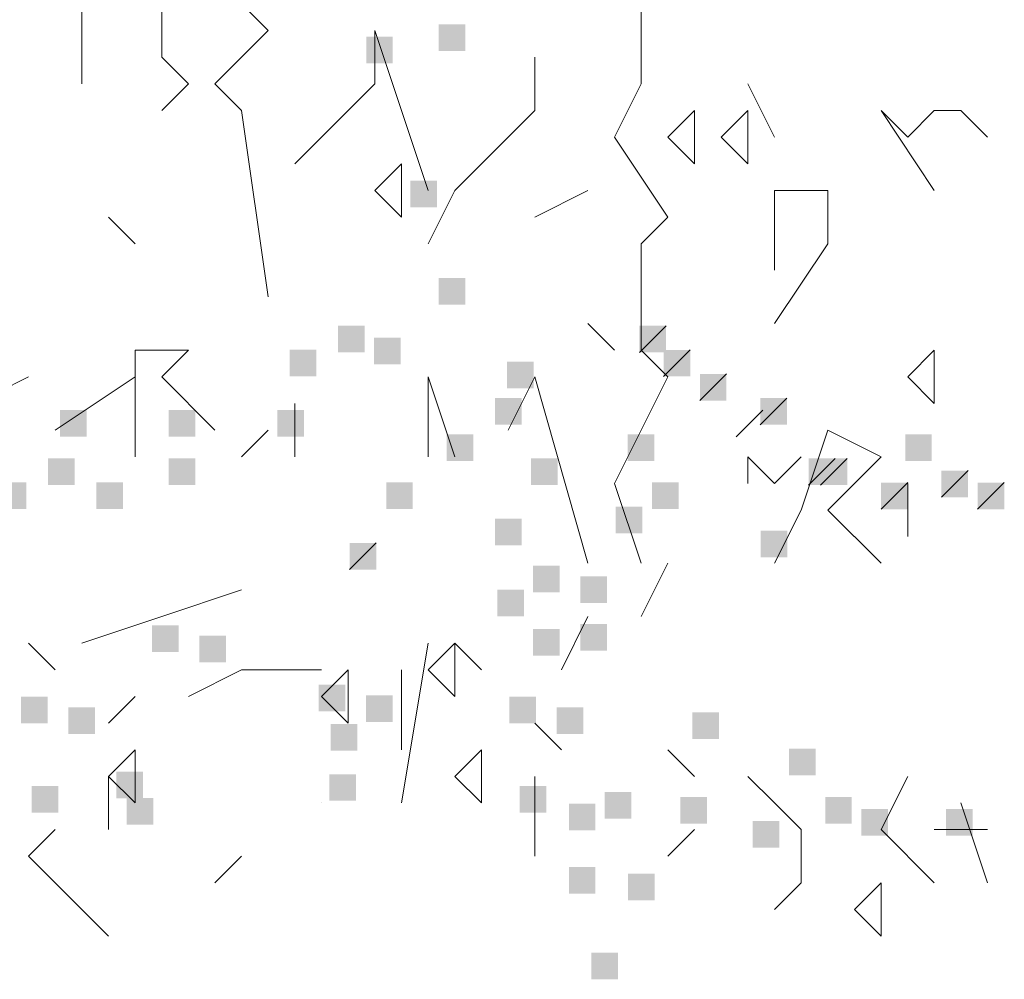
# Model space of a CAD drawing. Units: metres. Extents: x 1500733 to 1501089, y 18986721 to 18987281.
# Drawn here: x 1500976 to 1500977, y 18986727 to 18986728 of the extents above; entities that cross this region are included whole.
import ezdxf

# ---------------------------------------------------------------- set-up
doc = ezdxf.new("R2010")
doc.units = ezdxf.units.M
doc.header["$MEASUREMENT"] = 0
doc.layers.add('ELEV4', color=11, linetype='CONTINUOUS', lineweight=5)

msp = doc.modelspace()

# ---------------------------------------------------------------- linework, layer by layer
at = {"layer": 'ELEV4', "ltscale": 10}
for p, q in [((1500976.03576, 18986727.64369), (1500976.03576, 18986727.69526)), ((1500975.95841, 18986727.59212), (1500975.95841, 18986727.66948)), ((1500976.13891, 18986727.64369), (1500976.11312, 18986727.66948)), ((1500976.49991, 18986727.6179), (1500976.49991, 18986727.66948)), ((1500976.03576, 18986727.6179), (1500976.03576, 18986727.64369)), ((1500976.11312, 18986727.6179), (1500976.13891, 18986727.64369)), ((1500976.24205, 18986727.64369), (1500976.24205, 18986727.59212)), ((1500976.26784, 18986727.56633), (1500976.24205, 18986727.64369)), ((1500976.06155, 18986727.59212), (1500976.03576, 18986727.6179)), ((1500976.08734, 18986727.59212), (1500976.11312, 18986727.6179)), ((1500976.39677, 18986727.56633), (1500976.39677, 18986727.6179)), ((1500976.49991, 18986727.59212), (1500976.49991, 18986727.6179)), ((1500976.03576, 18986727.56633), (1500976.06155, 18986727.59212)), ((1500976.11312, 18986727.56633), (1500976.08734, 18986727.59212)), ((1500976.24205, 18986727.59212), (1500976.1647, 18986727.51476)), ((1500976.47413, 18986727.54054), (1500976.49991, 18986727.59212)), ((1500976.62884, 18986727.54054), (1500976.60306, 18986727.59212)), ((1500976.13891, 18986727.38583), (1500976.11312, 18986727.56633)), ((1500976.29363, 18986727.48897), (1500976.26784, 18986727.56633)), ((1500976.31941, 18986727.48897), (1500976.39677, 18986727.56633)), ((1500976.55149, 18986727.56633), (1500976.5257, 18986727.54054)), ((1500976.55149, 18986727.51476), (1500976.55149, 18986727.56633)), ((1500976.55149, 18986727.56633), (1500976.55149, 18986727.56633)), ((1500976.60306, 18986727.56633), (1500976.57727, 18986727.54054)), ((1500976.60306, 18986727.51476), (1500976.60306, 18986727.56633)), ((1500976.60306, 18986727.56633), (1500976.60306, 18986727.56633)), ((1500976.78356, 18986727.48897), (1500976.73199, 18986727.56633)), ((1500976.73199, 18986727.56633), (1500976.75777, 18986727.54054)), ((1500976.75777, 18986727.54054), (1500976.78356, 18986727.56633)), ((1500976.78356, 18986727.56633), (1500976.80935, 18986727.56633)), ((1500976.80935, 18986727.56633), (1500976.83513, 18986727.54054)), ((1500976.5257, 18986727.46319), (1500976.47413, 18986727.54054)), ((1500976.5257, 18986727.54054), (1500976.55149, 18986727.51476)), ((1500976.57727, 18986727.54054), (1500976.60306, 18986727.51476)), ((1500976.26784, 18986727.51476), (1500976.24205, 18986727.48897)), ((1500976.26784, 18986727.51476), (1500976.26784, 18986727.51476)), ((1500976.26784, 18986727.46319), (1500976.26784, 18986727.51476)), ((1500976.24205, 18986727.48897), (1500976.26784, 18986727.46319)), ((1500976.29363, 18986727.4374), (1500976.31941, 18986727.48897)), ((1500976.39677, 18986727.46319), (1500976.44834, 18986727.48897)), ((1500976.62884, 18986727.48897), (1500976.68042, 18986727.48897)), ((1500976.62884, 18986727.41161), (1500976.62884, 18986727.48897)), ((1500976.68042, 18986727.48897), (1500976.68042, 18986727.4374)), ((1500976.00998, 18986727.4374), (1500975.98419, 18986727.46319)), ((1500976.49991, 18986727.4374), (1500976.5257, 18986727.46319)), ((1500976.49991, 18986727.38583), (1500976.49991, 18986727.4374)), ((1500976.68042, 18986727.4374), (1500976.62884, 18986727.36004)), ((1500976.49991, 18986727.33426), (1500976.49991, 18986727.38583)), ((1500976.47413, 18986727.33426), (1500976.44834, 18986727.36004)), ((1500976.52395, 18986727.35797), (1500976.49816, 18986727.33219)), ((1500976.00998, 18986727.33426), (1500976.06155, 18986727.33426)), ((1500976.00998, 18986727.30847), (1500976.00998, 18986727.33426)), ((1500976.06155, 18986727.33426), (1500976.03576, 18986727.30847)), ((1500976.5257, 18986727.30847), (1500976.49991, 18986727.33426)), ((1500976.54733, 18986727.3346), (1500976.52154, 18986727.30881)), ((1500976.78356, 18986727.33426), (1500976.75777, 18986727.30847)), ((1500976.78356, 18986727.33426), (1500976.78356, 18986727.33426)), ((1500976.78356, 18986727.28268), (1500976.78356, 18986727.33426)), ((1500975.85526, 18986727.28268), (1500975.90683, 18986727.30847)), ((1500975.93262, 18986727.2569), (1500976.00998, 18986727.30847)), ((1500976.00998, 18986727.23111), (1500976.00998, 18986727.30847)), ((1500976.03576, 18986727.30847), (1500976.08734, 18986727.2569)), ((1500976.29363, 18986727.30847), (1500976.31941, 18986727.23111)), ((1500976.29363, 18986727.23111), (1500976.29363, 18986727.30847)), ((1500976.39677, 18986727.30847), (1500976.37098, 18986727.2569)), ((1500976.44834, 18986727.12797), (1500976.39677, 18986727.30847)), ((1500976.49991, 18986727.2569), (1500976.5257, 18986727.30847)), ((1500976.5824, 18986727.31123), (1500976.55662, 18986727.28544)), ((1500976.75777, 18986727.30847), (1500976.78356, 18986727.28268)), ((1500976.64086, 18986727.28785), (1500976.61507, 18986727.26207)), ((1500976.1647, 18986727.23111), (1500976.1647, 18986727.28268)), ((1500976.61747, 18986727.27617), (1500976.59169, 18986727.25038)), ((1500976.13891, 18986727.2569), (1500976.11312, 18986727.23111)), ((1500976.13891, 18986727.2569), (1500976.13891, 18986727.2569)), ((1500976.47413, 18986727.20533), (1500976.49991, 18986727.2569)), ((1500976.65463, 18986727.17954), (1500976.68042, 18986727.2569)), ((1500976.68042, 18986727.2569), (1500976.73199, 18986727.23111)), ((1500976.60306, 18986727.23111), (1500976.62884, 18986727.20533)), ((1500976.60306, 18986727.20533), (1500976.60306, 18986727.23111)), ((1500976.62884, 18986727.20533), (1500976.65463, 18986727.23111)), ((1500976.68762, 18986727.22942), (1500976.66183, 18986727.20364)), ((1500976.69931, 18986727.22942), (1500976.67352, 18986727.20364)), ((1500976.73199, 18986727.23111), (1500976.7062, 18986727.20533)), ((1500976.81622, 18986727.21774), (1500976.79043, 18986727.19195)), ((1500976.49991, 18986727.12797), (1500976.47413, 18986727.20533)), ((1500976.7062, 18986727.20533), (1500976.68042, 18986727.17954)), ((1500976.75776, 18986727.20605), (1500976.73198, 18986727.18027)), ((1500976.75776, 18986727.20605), (1500976.73198, 18986727.18027)), ((1500976.75777, 18986727.15375), (1500976.75777, 18986727.20533)), ((1500976.85129, 18986727.20605), (1500976.8255, 18986727.18027)), ((1500976.62884, 18986727.12797), (1500976.65463, 18986727.17954)), ((1500976.68042, 18986727.17954), (1500976.73199, 18986727.12797)), ((1500976.73199, 18986727.12797), (1500976.7062, 18986727.15375)), ((1500976.24337, 18986727.14762), (1500976.21759, 18986727.12183)), ((1500976.49991, 18986727.0764), (1500976.5257, 18986727.12797)), ((1500976.03576, 18986727.0764), (1500976.11312, 18986727.10218)), ((1500975.95841, 18986727.05061), (1500976.03576, 18986727.0764)), ((1500976.42256, 18986727.02482), (1500976.44834, 18986727.0764)), ((1500975.93262, 18986727.02482), (1500975.90683, 18986727.05061)), ((1500976.26784, 18986726.89589), (1500976.29363, 18986727.05061)), ((1500976.31941, 18986727.05061), (1500976.29363, 18986727.02482)), ((1500976.31941, 18986727.05061), (1500976.31941, 18986727.05061)), ((1500976.31941, 18986726.99904), (1500976.31941, 18986727.05061)), ((1500976.3452, 18986727.02482), (1500976.31941, 18986727.05061)), ((1500976.06155, 18986726.99904), (1500976.11312, 18986727.02482)), ((1500976.11312, 18986727.02482), (1500976.19048, 18986727.02482)), ((1500976.21627, 18986727.02482), (1500976.19048, 18986726.99904)), ((1500976.21627, 18986726.97325), (1500976.21627, 18986727.02482)), ((1500976.21627, 18986727.02482), (1500976.21627, 18986727.02482)), ((1500976.26784, 18986726.94747), (1500976.26784, 18986727.02482)), ((1500976.26784, 18986727.02482), (1500976.26784, 18986726.94747)), ((1500976.29363, 18986727.02482), (1500976.31941, 18986726.99904)), ((1500976.00998, 18986726.99904), (1500975.98419, 18986726.97325)), ((1500976.00998, 18986726.99904), (1500976.00998, 18986726.99904)), ((1500976.06155, 18986726.99904), (1500976.06155, 18986726.99904)), ((1500976.19048, 18986726.99904), (1500976.21627, 18986726.97325)), ((1500976.39677, 18986726.97325), (1500976.42256, 18986726.94747)), ((1500976.00998, 18986726.94747), (1500975.98419, 18986726.92168)), ((1500976.00998, 18986726.94747), (1500976.00998, 18986726.94747)), ((1500976.00998, 18986726.89589), (1500976.00998, 18986726.94747)), ((1500976.3452, 18986726.94747), (1500976.31941, 18986726.92168)), ((1500976.3452, 18986726.94747), (1500976.3452, 18986726.94747)), ((1500976.3452, 18986726.89589), (1500976.3452, 18986726.94747)), ((1500976.55149, 18986726.92168), (1500976.5257, 18986726.94747)), ((1500975.98419, 18986726.87011), (1500975.98419, 18986726.92168)), ((1500975.98419, 18986726.92168), (1500976.00998, 18986726.89589)), ((1500976.31941, 18986726.92168), (1500976.3452, 18986726.89589)), ((1500976.39677, 18986726.92168), (1500976.39677, 18986726.89589)), ((1500976.62884, 18986726.89589), (1500976.60306, 18986726.92168)), ((1500976.73199, 18986726.87011), (1500976.75777, 18986726.92168)), ((1500976.19048, 18986726.89589), (1500976.19048, 18986726.89589)), ((1500976.39677, 18986726.89589), (1500976.39677, 18986726.84432)), ((1500976.65463, 18986726.87011), (1500976.62884, 18986726.89589)), ((1500976.80935, 18986726.89589), (1500976.83513, 18986726.81854)), ((1500975.90683, 18986726.84432), (1500975.93262, 18986726.87011)), ((1500976.5257, 18986726.84432), (1500976.55149, 18986726.87011)), ((1500976.65463, 18986726.81854), (1500976.65463, 18986726.87011)), ((1500976.78356, 18986726.81854), (1500976.73199, 18986726.87011)), ((1500976.78356, 18986726.87011), (1500976.83513, 18986726.87011)), ((1500975.98419, 18986726.76696), (1500975.90683, 18986726.84432)), ((1500976.08734, 18986726.81854), (1500976.11312, 18986726.84432)), ((1500976.62884, 18986726.79275), (1500976.65463, 18986726.81854)), ((1500976.73199, 18986726.81854), (1500976.7062, 18986726.79275)), ((1500976.73199, 18986726.81854), (1500976.73199, 18986726.81854)), ((1500976.73199, 18986726.76696), (1500976.73199, 18986726.81854)), ((1500976.7062, 18986726.79275), (1500976.73199, 18986726.76696))]:
    msp.add_line(p, q, dxfattribs=at)
for points in [[(1500976.30381, 18986727.64963), (1500976.3296, 18986727.64963), (1500976.30381, 18986727.62384), (1500976.3296, 18986727.62384)], [(1500976.23367, 18986727.63794), (1500976.25946, 18986727.63794), (1500976.23367, 18986727.61215), (1500976.25946, 18986727.61215)], [(1500976.27641, 18986727.49835), (1500976.3022, 18986727.49835), (1500976.27641, 18986727.47256), (1500976.3022, 18986727.47256)], [(1500976.30381, 18986727.40421), (1500976.3296, 18986727.40421), (1500976.30381, 18986727.37843), (1500976.3296, 18986727.37843)], [(1500976.20627, 18986727.35811), (1500976.23205, 18986727.35811), (1500976.20627, 18986727.33233), (1500976.23205, 18986727.33233)], [(1500976.49816, 18986727.35797), (1500976.52395, 18986727.35797), (1500976.49816, 18986727.33219), (1500976.52395, 18986727.33219)], [(1500976.24134, 18986727.34643), (1500976.26713, 18986727.34643), (1500976.24134, 18986727.32064), (1500976.26713, 18986727.32064)], [(1500976.15951, 18986727.33474), (1500976.18529, 18986727.33474), (1500976.15951, 18986727.30895), (1500976.18529, 18986727.30895)], [(1500976.52154, 18986727.3346), (1500976.54733, 18986727.3346), (1500976.52154, 18986727.30881), (1500976.54733, 18986727.30881)], [(1500976.36994, 18986727.32305), (1500976.39572, 18986727.32305), (1500976.36994, 18986727.29727), (1500976.39572, 18986727.29727)], [(1500976.55662, 18986727.31123), (1500976.5824, 18986727.31123), (1500976.55662, 18986727.28544), (1500976.5824, 18986727.28544)], [(1500976.35825, 18986727.28799), (1500976.38403, 18986727.28799), (1500976.35825, 18986727.26221), (1500976.38403, 18986727.26221)], [(1500976.61507, 18986727.28785), (1500976.64086, 18986727.28785), (1500976.61507, 18986727.26207), (1500976.64086, 18986727.26207)], [(1500975.93738, 18986727.27631), (1500975.96317, 18986727.27631), (1500975.93738, 18986727.25052), (1500975.96317, 18986727.25052)], [(1500976.0426, 18986727.27631), (1500976.06838, 18986727.27631), (1500976.0426, 18986727.25052), (1500976.06838, 18986727.25052)], [(1500976.14781, 18986727.27631), (1500976.1736, 18986727.27631), (1500976.14781, 18986727.25052), (1500976.1736, 18986727.25052)], [(1500976.31148, 18986727.25294), (1500976.33727, 18986727.25294), (1500976.31148, 18986727.22715), (1500976.33727, 18986727.22715)], [(1500976.48684, 18986727.25294), (1500976.51263, 18986727.25294), (1500976.48684, 18986727.22715), (1500976.51263, 18986727.22715)], [(1500976.75536, 18986727.2528), (1500976.78114, 18986727.2528), (1500976.75536, 18986727.22701), (1500976.78114, 18986727.22701)], [(1500975.92569, 18986727.22956), (1500975.95148, 18986727.22956), (1500975.92569, 18986727.20378), (1500975.95148, 18986727.20378)], [(1500976.0426, 18986727.22956), (1500976.06838, 18986727.22956), (1500976.0426, 18986727.20378), (1500976.06838, 18986727.20378)], [(1500976.39332, 18986727.22956), (1500976.4191, 18986727.22956), (1500976.39332, 18986727.20378), (1500976.4191, 18986727.20378)], [(1500976.66183, 18986727.22942), (1500976.68762, 18986727.22942), (1500976.66183, 18986727.20364), (1500976.68762, 18986727.20364)], [(1500976.6622, 18986727.22956), (1500976.68799, 18986727.22956), (1500976.6622, 18986727.20378), (1500976.68799, 18986727.20378)], [(1500976.67352, 18986727.22942), (1500976.69931, 18986727.22942), (1500976.67352, 18986727.20364), (1500976.69931, 18986727.20364)], [(1500976.79043, 18986727.21774), (1500976.81622, 18986727.21774), (1500976.79043, 18986727.19195), (1500976.81622, 18986727.19195)], [(1500975.87893, 18986727.20619), (1500975.90472, 18986727.20619), (1500975.87893, 18986727.1804), (1500975.90472, 18986727.1804)], [(1500975.97245, 18986727.20619), (1500975.99824, 18986727.20619), (1500975.97245, 18986727.1804), (1500975.99824, 18986727.1804)], [(1500976.25303, 18986727.20619), (1500976.27882, 18986727.20619), (1500976.25303, 18986727.1804), (1500976.27882, 18986727.1804)], [(1500976.51023, 18986727.20619), (1500976.53601, 18986727.20619), (1500976.51023, 18986727.1804), (1500976.53601, 18986727.1804)], [(1500976.73198, 18986727.20605), (1500976.75776, 18986727.20605), (1500976.73198, 18986727.18027), (1500976.75776, 18986727.18027)], [(1500976.73198, 18986727.20605), (1500976.75776, 18986727.20605), (1500976.73198, 18986727.18027), (1500976.75776, 18986727.18027)], [(1500976.8255, 18986727.20605), (1500976.85129, 18986727.20605), (1500976.8255, 18986727.18027), (1500976.85129, 18986727.18027)], [(1500976.47515, 18986727.18282), (1500976.50094, 18986727.18282), (1500976.47515, 18986727.15703), (1500976.50094, 18986727.15703)], [(1500976.35825, 18986727.17113), (1500976.38403, 18986727.17113), (1500976.35825, 18986727.14535), (1500976.38403, 18986727.14535)], [(1500976.61544, 18986727.15945), (1500976.64123, 18986727.15945), (1500976.61544, 18986727.13366), (1500976.64123, 18986727.13366)], [(1500976.21759, 18986727.14762), (1500976.24337, 18986727.14762), (1500976.21759, 18986727.12183), (1500976.24337, 18986727.12183)], [(1500976.39524, 18986727.12555), (1500976.42103, 18986727.12555), (1500976.39524, 18986727.09977), (1500976.42103, 18986727.09977)], [(1500976.44107, 18986727.11537), (1500976.46686, 18986727.11537), (1500976.44107, 18986727.08959), (1500976.46686, 18986727.08959)], [(1500976.36066, 18986727.10251), (1500976.38645, 18986727.10251), (1500976.36066, 18986727.07672), (1500976.38645, 18986727.07672)], [(1500976.02639, 18986727.06794), (1500976.05217, 18986727.06794), (1500976.02639, 18986727.04216), (1500976.05217, 18986727.04216)], [(1500976.44107, 18986727.06928), (1500976.46686, 18986727.06928), (1500976.44107, 18986727.0435), (1500976.46686, 18986727.0435)], [(1500976.07222, 18986727.05776), (1500976.09801, 18986727.05776), (1500976.07222, 18986727.03198), (1500976.09801, 18986727.03198)], [(1500976.39524, 18986727.06447), (1500976.42103, 18986727.06447), (1500976.39524, 18986727.03868), (1500976.42103, 18986727.03868)], [(1500976.18776, 18986727.01033), (1500976.21355, 18986727.01033), (1500976.18776, 18986726.98455), (1500976.21355, 18986726.98455)], [(1500975.89959, 18986726.99881), (1500975.92538, 18986726.99881), (1500975.89959, 18986726.97302), (1500975.92538, 18986726.97302)], [(1500976.23359, 18986727.00015), (1500976.25938, 18986727.00015), (1500976.23359, 18986726.97436), (1500976.25938, 18986726.97436)], [(1500976.37219, 18986726.99881), (1500976.39797, 18986726.99881), (1500976.37219, 18986726.97302), (1500976.39797, 18986726.97302)], [(1500975.94543, 18986726.98863), (1500975.97121, 18986726.98863), (1500975.94543, 18986726.96284), (1500975.97121, 18986726.96284)], [(1500976.41802, 18986726.98863), (1500976.44381, 18986726.98863), (1500976.41802, 18986726.96284), (1500976.44381, 18986726.96284)], [(1500976.54932, 18986726.98351), (1500976.5751, 18986726.98351), (1500976.54932, 18986726.95772), (1500976.5751, 18986726.95772)], [(1500976.19929, 18986726.97229), (1500976.22507, 18986726.97229), (1500976.19929, 18986726.9465), (1500976.22507, 18986726.9465)], [(1500976.64284, 18986726.94845), (1500976.66863, 18986726.94845), (1500976.64284, 18986726.92267), (1500976.66863, 18986726.92267)], [(1500975.99181, 18986726.9262), (1500976.01759, 18986726.9262), (1500975.99181, 18986726.90041), (1500976.01759, 18986726.90041)], [(1500976.19795, 18986726.92379), (1500976.22373, 18986726.92379), (1500976.19795, 18986726.89801), (1500976.22373, 18986726.89801)], [(1500975.90978, 18986726.91227), (1500975.93557, 18986726.91227), (1500975.90978, 18986726.88648), (1500975.93557, 18986726.88648)], [(1500976.38237, 18986726.91227), (1500976.40816, 18986726.91227), (1500976.38237, 18986726.88648), (1500976.40816, 18986726.88648)], [(1500976.4644, 18986726.90663), (1500976.49019, 18986726.90663), (1500976.4644, 18986726.88084), (1500976.49019, 18986726.88084)], [(1500976.00199, 18986726.90075), (1500976.02778, 18986726.90075), (1500976.00199, 18986726.87496), (1500976.02778, 18986726.87496)], [(1500976.42982, 18986726.89511), (1500976.45561, 18986726.89511), (1500976.42982, 18986726.86932), (1500976.45561, 18986726.86932)], [(1500976.53763, 18986726.90171), (1500976.56341, 18986726.90171), (1500976.53763, 18986726.87592), (1500976.56341, 18986726.87592)], [(1500976.67791, 18986726.90171), (1500976.7037, 18986726.90171), (1500976.67791, 18986726.87592), (1500976.7037, 18986726.87592)], [(1500976.71299, 18986726.89002), (1500976.73877, 18986726.89002), (1500976.71299, 18986726.86423), (1500976.73877, 18986726.86423)], [(1500976.79482, 18986726.89002), (1500976.82061, 18986726.89002), (1500976.79482, 18986726.86423), (1500976.82061, 18986726.86423)], [(1500976.60777, 18986726.87833), (1500976.63356, 18986726.87833), (1500976.60777, 18986726.85255), (1500976.63356, 18986726.85255)], [(1500976.42982, 18986726.83402), (1500976.45561, 18986726.83402), (1500976.42982, 18986726.80824), (1500976.45561, 18986726.80824)], [(1500976.48718, 18986726.82732), (1500976.51297, 18986726.82732), (1500976.48718, 18986726.80153), (1500976.51297, 18986726.80153)], [(1500976.45153, 18986726.75096), (1500976.47732, 18986726.75096), (1500976.45153, 18986726.72517), (1500976.47732, 18986726.72517)]]:
    msp.add_solid(points, dxfattribs=at)

doc.saveas('drawing.dxf')
